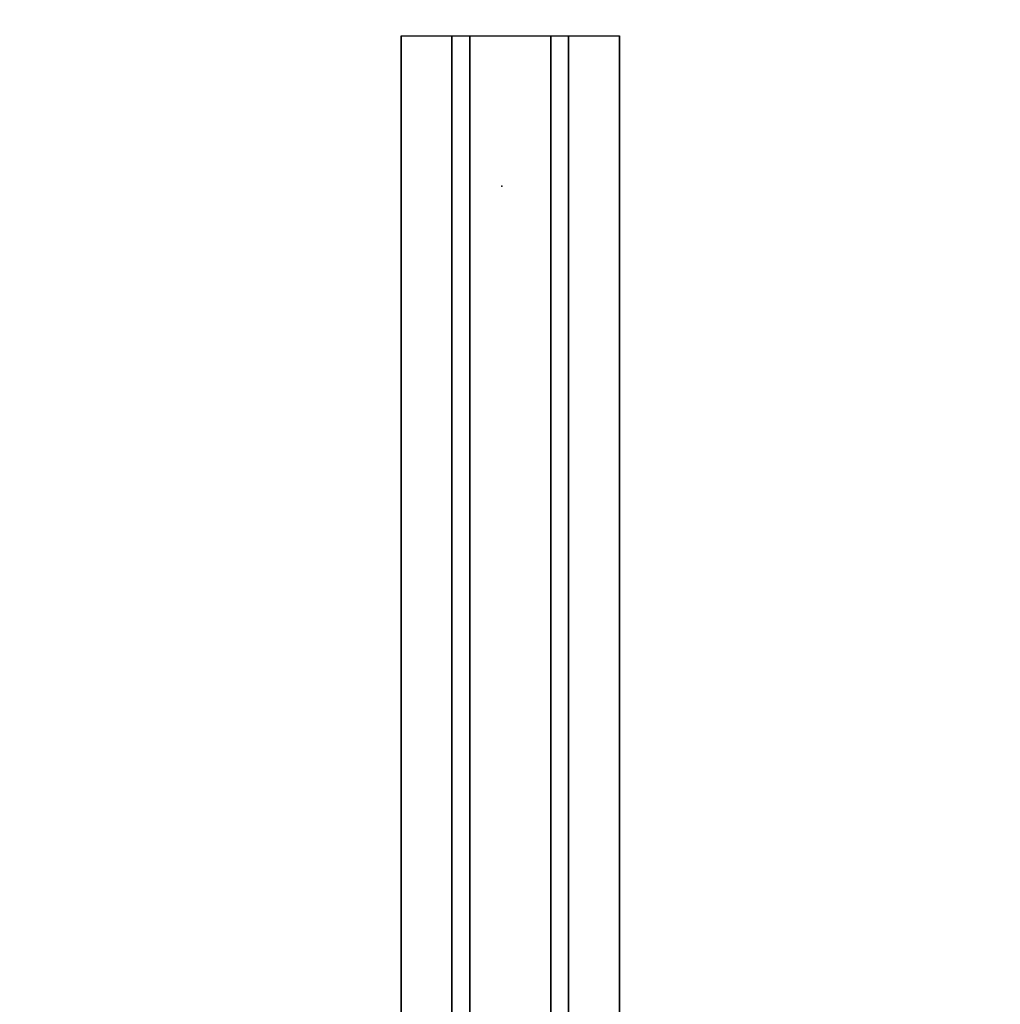
# Model space of a CAD drawing. Units: inches. Extents: x -14 to 147, y -6 to 174.
# Drawn here: x 10 to 22, y 130 to 142 of the extents above; entities that cross this region are included whole.
import ezdxf

# ---------------------------------------------------------------- set-up
doc = ezdxf.new("R2010")
doc.units = ezdxf.units.IN
doc.header["$MEASUREMENT"] = 0
for name, color, linetype in [('WKSURF', 6, 'Continuous'), ('WKSURF-LAM', 6, 'Continuous'), ('WKSURF-SUPPORT', 6, 'Continuous')]:
    doc.layers.add(name, color=color, linetype=linetype)

# ---------------------------------------------------------------- blocks, each defined once
blk = doc.blocks.new('VFGS10_3060L081_0T')
at = {"layer": 'WKSURF'}
blk.add_point((50.052, -14.44), dxfattribs=at)
at = {"layer": 'WKSURF-LAM', "invisible_edges": 5}
for points in [[(60, 0, 28.51), (0, 0, 28.51), (0, -28.88, 28.51), (60, -28.88, 28.51)], [(60, 0, 27.45), (0, 0, 27.45), (0, -28.88, 27.45), (60, -28.88, 27.45)]]:
    blk.add_3dface(points, dxfattribs=at)
blk = doc.blocks.new('VFG696_43_1T')
at = {"layer": 'WKSURF-SUPPORT'}
for points in [[(5.226969, 1.448907, -0.06), (48.526969, 1.448907, -0.06), (48.526969, 0.822907, -0.06), (5.226969, 0.822907, -0.06)], [(5.226969, 1.448907, -0.06), (5.226969, 1.448907), (48.526969, 1.448907), (48.526969, 1.448907, -0.06)], [(5.226969, 0.603907, -1.25), (5.226969, 0.822907, -0.06), (48.526969, 0.822907, -0.06), (48.526969, 0.603907, -1.25)], [(5.226969, 0.603907, -1.25), (48.526969, 0.603907, -1.25), (48.526969, -0.396093, -1.25), (5.226969, -0.396093, -1.25)], [(5.226969, -0.615093, -0.06), (5.226969, -0.396093, -1.25), (48.526969, -0.396093, -1.25), (48.526969, -0.615093, -0.06)], [(5.226969, -0.615093, -0.06), (48.526969, -0.615093, -0.06), (48.526969, -1.241093, -0.06), (5.226969, -1.241093, -0.06)], [(5.226969, -1.241093), (5.226969, -1.241093, -0.06), (48.526969, -1.241093, -0.06), (48.526969, -1.241093)]]:
    blk.add_3dface(points, dxfattribs=at)

msp = doc.modelspace()

# ---------------------------------------------------------------- block references
for name, p, rotation in [('VFGS10_3060L081_0T', (1.75, 90), 90), ('VFG696_43_1T', (16.19, 147.132, 27.25), 270)]:
    msp.add_blockref(name, p, dxfattribs=dict(rotation=rotation))

doc.saveas('drawing.dxf')
